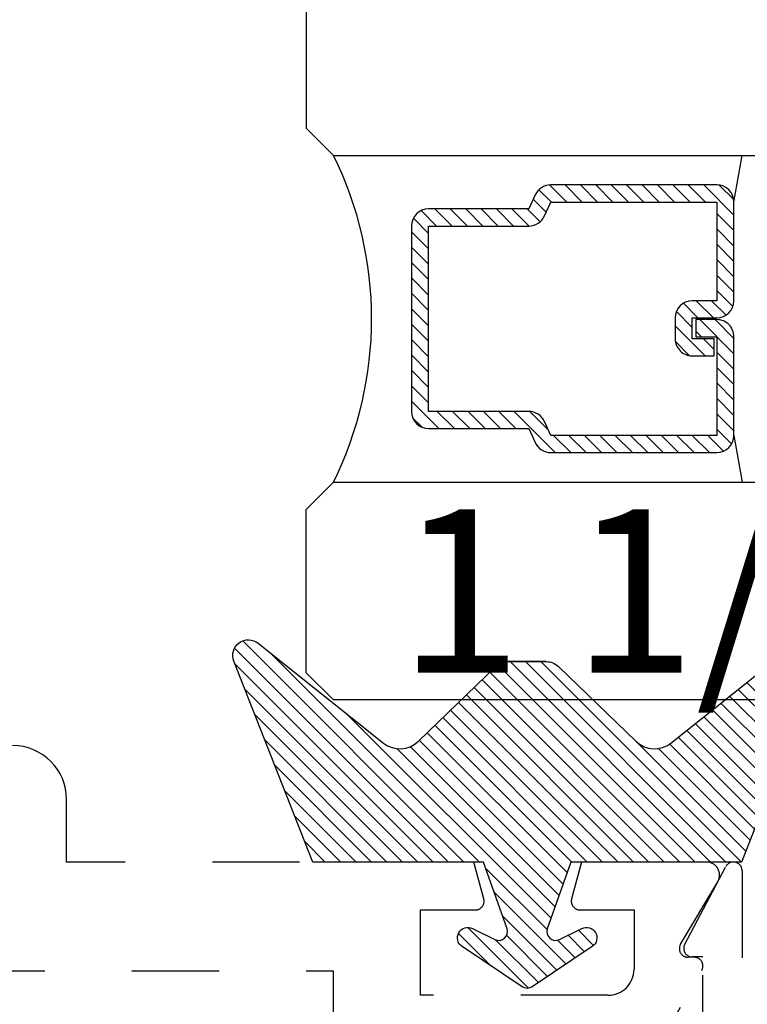
# Model space of a CAD drawing. Units: inches. Extents: x 0 to 44.3, y 0 to 42.6.
# Drawn here: x 12.7 to 13.5, y 26.2 to 27.4 of the extents above; entities that cross this region are included whole.
import ezdxf
from ezdxf.enums import TextEntityAlignment as Align

# ---------------------------------------------------------------- set-up
doc = ezdxf.new("R2010")
doc.units = ezdxf.units.IN
doc.header["$LTSCALE"] = 0.25
doc.header["$MEASUREMENT"] = 0
doc.linetypes.add('HIDDEN2', pattern=[0.1875, 0.125, -0.0625])
for name, color, linetype in [('Arcadia-Hidden', 1, 'HIDDEN2'), ('Arcadia-Profile', 6, 'Continuous'), ('Arcadia-Shade', 8, 'Continuous'), ('Arcadia-Text', 3, 'Continuous')]:
    doc.layers.add(name, color=color, linetype=linetype)
doc.styles.get("Standard").update_dxf_attribs({"font": 'ARIALN.TTF'})

# ---------------------------------------------------------------- blocks, each defined once
blk = doc.blocks.new('*U13')
at = {"layer": 'Arcadia-Shade'}
h = blk.add_hatch(dxfattribs=at)
h.set_pattern_fill('ANSI31', color=256, scale=0.1, style=0)
h.set_pattern_definition([(45, (-0.9210432446659216, -0.3140857499999963), (-0.008838834764831846, 0.008838834764831846), [])])
edge = h.paths.add_edge_path()
edge.add_arc((-0.3450000000000006, 0.02193942174034344), 0.02000000000000124, 136.098280220516, 179.9999999999993, ccw=False)
edge.add_line((-0.3594106059667047, 0.03580789085818203), (-0.2733840910499497, 0.1251972963232379))
edge.add_arc((-0.2950000000000068, 0.1459999999999975), 0.03000000000000377, 316.098280220515, 398.5202810244234)
edge.add_line((-0.2715283673225011, 0.1646837485385664), (-0.3860829796064989, 0.3085940444566208))
edge.add_arc((-0.3719999999999981, 0.3198042935797606), 0.01799999999999937, 68.54785969859108, 218.520281024425, ccw=False)
edge.add_line((-0.3654169695752215, 0.3365573145141009), (-0.1350000000000014, 0.2460159174106255))
edge.add_line((-0.1350000000000014, 0.2460159174106255), (-0.1350000000000014, 0.04999999999999716))
edge.add_line((-0.1350000000000014, 0.04999999999999716), (-0.05831389333548903, 0.0230650590377568))
edge.add_arc((-0.05499999999999924, 0.03249999999999678), 0.00999999999999788, 250.6468759125041, 386.2911593663202)
edge.add_line((-0.04603445215216678, 0.03692932859338249), (-0.05875865741740133, 0.06268480568793855))
edge.add_arc((-0.04799999999999987, 0.06799999999999579), 0.01199999999999721, 33.84073073157168, 206.2911593662909, ccw=False)
edge.add_line((-0.0380329344369697, 0.07468263451507973), (0.008305887969195236, 0.00556886209590246))
edge.add_arc((1.717376241217039e-16, 0), 0.009999999999999922, -33.84073073155753, 33.84073073155753, ccw=False)
edge.add_line((0.008305887969195236, -0.00556886209590246), (-0.03803293443696615, -0.0746826345150815))
edge.add_arc((-0.0479999999999998, -0.06799999999999563), 0.01200000000000118, 153.7088406337099, 326.1592692684298, ccw=False)
edge.add_line((-0.05875865741740488, -0.06268480568793677), (-0.04603445215216678, -0.03692932859338427))
edge.add_arc((-0.05500000000000093, -0.03249999999999884), 0.009999999999999263, 333.7088406336856, 469.3531240874829)
edge.add_line((-0.05831389333548903, -0.0230650590377568), (-0.1350000000000014, -0.04999999999999716))
edge.add_line((-0.1350000000000014, -0.04999999999999716), (-0.1350000000000014, -0.2460159174106256))
edge.add_line((-0.1350000000000014, -0.2460159174106256), (-0.3654169695752215, -0.336557314514101))
edge.add_arc((-0.3719999999999981, -0.3198042935797608), 0.01799999999999934, 141.479718975575, 291.45214030140886, ccw=False)
edge.add_line((-0.3860829796064989, -0.3085940444566209), (-0.2715283673225011, -0.1646837485385664))
edge.add_arc((-0.2950000000000069, -0.1459999999999975), 0.0300000000000038, 321.4797189755766, 403.9017197794849)
edge.add_line((-0.2733840910499497, -0.1251972963232379), (-0.3594106059667047, -0.03580789085818203))
edge.add_arc((-0.3450000000000006, -0.02193942174034344), 0.02000000000000124, 180.0000000000007, 223.901719779484, ccw=False)
edge.add_line((-0.3650000000000018, -0.02193942174034369), (-0.3650000000000018, 0.02193942174034369))
edge.add_line((-0.3650000000000018, 0.02193942174034369), (-0.3650000000000018, -0.02193942174034369))
at = {"layer": 'Arcadia-Profile'}
blk.add_lwpolyline([(-0.3650000000000018, 0.02193942174034369, -0.1939353151198207), (-0.3594106059667047, 0.03580789085818203), (-0.2733840910499497, 0.1251972963232379, 0.3759848520665116), (-0.2715283673225011, 0.1646837485385664), (-0.3860829796064989, 0.3085940444566208, -0.7671358190294089), (-0.3654169695752215, 0.3365573145141009), (-0.1350000000000014, 0.2460159174106255), (-0.1350000000000014, 0.04999999999999716), (-0.05831389333548903, 0.0230650590377568, 0.672252621562377), (-0.04603445215216678, 0.03692932859338249), (-0.05875865741740133, 0.06268480568793855, -0.9361962544649584), (-0.0380329344369697, 0.07468263451507973), (0.008305887969195236, 0.00556886209590246, -0.3042115250171803), (0.008305887969195236, -0.00556886209590246), (-0.03803293443696615, -0.0746826345150815, -0.9361962544649663), (-0.05875865741740488, -0.06268480568793677), (-0.04603445215216678, -0.03692932859338427, 0.6722526215622582), (-0.05831389333548903, -0.0230650590377568), (-0.1350000000000014, -0.04999999999999716), (-0.1350000000000014, -0.2460159174106256), (-0.3654169695752215, -0.336557314514101, -0.7671358190294089), (-0.3860829796064989, -0.3085940444566209), (-0.2715283673225011, -0.1646837485385664, 0.3759848520665113), (-0.2733840910499497, -0.1251972963232379), (-0.3594106059667047, -0.03580789085818203, -0.1939353151198205), (-0.3650000000000018, -0.02193942174034369), (-0.3650000000000018, 0.02193942174034369), (-0.3650000000000018, -0.02193942174034369)], format="xyb", dxfattribs=at)
blk = doc.blocks.new('*U48')
at = {"layer": 'Arcadia-Shade', "lineweight": -3}
h = blk.add_hatch(dxfattribs=at)
h.set_pattern_fill('ANSI31', color=256, scale=0.1, style=0)
h.set_pattern_definition([(45, (-11.92759016438047, -10.79891664900023), (-0.008838834764831844, 0.008838834764831846), [])])
edge = h.paths.add_edge_path()
edge.add_line((1.061512675582155, 0.4231735081145906), (1.085494412915925, 0.4231735081145942))
edge.add_arc((1.085494412915926, 0.4428585081146329), 0.0196850000000387, 269.9999999999968, 359.9999999999984)
edge.add_line((1.105179412915965, 0.4428585081146323), (1.105179412915965, 0.4678350471943489))
edge.add_line((1.105179412915965, 0.4678350471943489), (1.085494412915925, 0.4678350471943489))
edge.add_line((1.085494412915925, 0.4678350471943489), (1.085494412915925, 0.4428585081146323))
edge.add_line((1.085494412915925, 0.4428585081146323), (1.061512675582155, 0.4428585081146323))
edge.add_line((1.061512675582155, 0.4428585081146323), (1.061512675582155, 0.4709398485059637))
edge.add_arc((1.04182767558214, 0.4709398485059975), 0.01968500000001505, 359.9999999999018, 449.9999999999018)
edge.add_line((1.041827675582174, 0.4906248485060125), (0.9286411250000535, 0.490624848506009))
edge.add_arc((0.9286411250000535, 0.4709398485059708), 0.01968500000003814, 90, 180)
edge.add_line((0.9089561250000153, 0.4709398485059708), (0.9089561250000153, 0.2804493590514383))
edge.add_arc((0.9286411250000334, 0.2804493590514366), 0.01968500000001805, 179.999999999995, 245.4529343159602)
edge.add_line((0.9204631769584759, 0.2625434831770121), (0.9364070047097195, 0.2552616391696496))
edge.add_line((0.9364070047097195, 0.2552616391696496), (0.9364070047097195, 0.1403427404737307))
edge.add_arc((0.956092004709699, 0.1403427404737325), 0.01968499999997952, 180.0000000000052, 270.0000000000052)
edge.add_line((0.9560920047097008, 0.120657740473753), (1.168907495290378, 0.1206577404737494))
edge.add_arc((1.168907495290379, 0.1403427404737316), 0.01968499999998219, 269.9999999999974, 359.9999999999974)
edge.add_line((1.188592495290361, 0.1403427404737307), (1.188592495290361, 0.2552616391696496))
edge.add_line((1.188592495290361, 0.2552616391696496), (1.20453632304155, 0.2625434831770193))
edge.add_arc((1.196358375000003, 0.2804493590514353), 0.01968500000000613, 294.5470656840233, 359.9999999999882)
edge.add_line((1.216043375000009, 0.2804493590514312), (1.216043375000007, 0.4709398485059708))
edge.add_arc((1.196358375000026, 0.4709398485059705), 0.01968499999998152, 9.694350057810014e-13, 89.99999999999935)
edge.add_line((1.196358375000026, 0.4906248485059521), (1.083173187000006, 0.490624848506009))
edge.add_arc((1.083173187000004, 0.470939848505969), 0.01968500000003992, 89.99999999999483, 179.9999999999948)
edge.add_line((1.063488186999964, 0.4709398485059708), (1.063488186999964, 0.4467743214448809))
edge.add_line((1.063488186999964, 0.4467743214448809), (1.083173187000006, 0.4467743214448809))
edge.add_line((1.083173187000006, 0.4467743214448809), (1.083173187000006, 0.4709398485059708))
edge.add_line((1.083173187000006, 0.4709398485059708), (1.196358375000026, 0.4709398485059708))
edge.add_line((1.196358375000026, 0.4709398485059708), (1.196358375000026, 0.2804493590514312))
edge.add_line((1.196358375000026, 0.2804493590514312), (1.180414547248839, 0.2731675150440154))
edge.add_arc((1.188592495290352, 0.2552616391696195), 0.0196849999999735, 114.5470656839565, 179.9999999999124)
edge.add_line((1.168907495290378, 0.2552616391696496), (1.168907495290378, 0.1403427404737307))
edge.add_line((1.168907495290378, 0.1403427404737307), (0.9560920047097008, 0.1403427404737307))
edge.add_line((0.9560920047097008, 0.1403427404737307), (0.9560920047097008, 0.2552616391696496))
edge.add_arc((0.9364070047097347, 0.2552616391696172), 0.01968499999996609, 9.435834056275812e-11, 65.45293431605741)
edge.add_line((0.9445849527512402, 0.2731675150440083), (0.9286411250000535, 0.2804493590514312))
edge.add_line((0.9286411250000535, 0.2804493590514312), (0.9286411250000535, 0.4709398485059708))
edge.add_line((0.9286411250000535, 0.4709398485059708), (1.041827675582174, 0.4709398485059708))
edge.add_line((1.041827675582174, 0.4709398485059708), (1.041827675582174, 0.4428585081146323))
edge.add_arc((1.061512675582185, 0.4428585081146021), 0.0196850000000115, 179.9999999999121, 269.9999999999121)
at = {"layer": 'Arcadia-Profile'}
for p, q in [((0.9286416250000522, 0.4906248485060125), (0.8750000000000406, 0.5)), ((1.196358375000026, 0.4906248485060125), (1.250000000000039, 0.5)), ((1.208010370057616, 0.2645833502219332), (1.212224383829493, 0.2687973639938086))]:
    blk.add_line(p, q, dxfattribs=at)
for points in [[(0.6250000000000016, 1.500000003514117), (0.6250000000000016, 0.03125), (0.6562500000000016, 0), (0.8437500000000016, 0), (0.8750000000000016, 0.03125), (0.8750000000000016, 1.500000003514117)], [(1.500000000000003, 1.500000003514124), (1.500000000000003, 0.03125000000000683), (1.468750000000003, 6.827871601444713e-15), (1.281250000000003, 6.827871601444713e-15), (1.250000000000003, 0.03125000000000683), (1.250000000000005, 1.500000003514124)]]:
    blk.add_lwpolyline(points, dxfattribs=at)
blk.add_lwpolyline([(1.061512675582155, 0.4231735081145906), (1.085494412915925, 0.4231735081145942, 0.4142135623731049), (1.105179412915965, 0.4428585081146323), (1.105179412915965, 0.4678350471943489), (1.085494412915925, 0.4678350471943489), (1.085494412915925, 0.4428585081146323), (1.061512675582155, 0.4428585081146323), (1.061512675582155, 0.4709398485059637, 0.414213562373095), (1.041827675582174, 0.4906248485060125), (0.9286411250000535, 0.490624848506009, 0.414213562373095), (0.9089561250000153, 0.4709398485059708), (0.9089561250000153, 0.2804493590514383, 0.2936188569408289), (0.9204631769584759, 0.2625434831770121), (0.9364070047097195, 0.2552616391696496), (0.9364070047097195, 0.1403427404737307, 0.414213562373095), (0.9560920047097008, 0.120657740473753), (1.168907495290378, 0.1206577404737494, 0.414213562373095), (1.188592495290361, 0.1403427404737307), (1.188592495290361, 0.2552616391696496), (1.20453632304155, 0.2625434831770193, 0.2936188569408282), (1.216043375000009, 0.2804493590514312), (1.216043375000007, 0.4709398485059708, 0.4142135623730852), (1.196358375000026, 0.4906248485059521), (1.083173187000006, 0.490624848506009, 0.414213562373095), (1.063488186999964, 0.4709398485059708), (1.063488186999964, 0.4467743214448809), (1.083173187000006, 0.4467743214448809), (1.083173187000006, 0.4709398485059708), (1.196358375000026, 0.4709398485059708), (1.196358375000026, 0.2804493590514312), (1.180414547248839, 0.2731675150440154, 0.2936188569407848), (1.168907495290378, 0.2552616391696496), (1.168907495290378, 0.1403427404737307), (0.9560920047097008, 0.1403427404737307), (0.9560920047097008, 0.2552616391696496, 0.293618856940819), (0.9445849527512402, 0.2731675150440083), (0.9286411250000535, 0.2804493590514312), (0.9286411250000535, 0.4709398485059708), (1.041827675582174, 0.4709398485059708), (1.041827675582174, 0.4428585081146323, 0.4142135623730945)], format="xyb", close=True, dxfattribs=at)
blk.add_arc((1.06250000000001, -0.3494465800421291), 0.4243655688858094, 63.77891386216445, 116.2210861378377, dxfattribs=at)

msp = doc.modelspace()

# ---------------------------------------------------------------- linework, layer by layer
at = {"layer": 'Arcadia-Hidden'}
for points in [[(13.37938141215193, 26.152325585864), (13.45366025403786, 26.28098031393776, 0.5773502691895782), (13.44499999999999, 26.29598031393776), (13.43800107179823, 26.29598031393776, -0.5818565637496486), (13.42940906651472, 26.3110967037986), (13.47201840729053, 26.38265100107274, 0.5818565637497746), (13.45913039936522, 26.405325585864), (13.31570495185531, 26.405325585864), (13.30434074173712, 26.36291377631503, 0.4931454260312955), (13.31400000000002, 26.350325585864), (13.37599999999998, 26.350325585864), (13.37599999999998, 26.282325585864, -0.4142135623730909), (13.346, 26.252325585864), (13.13100000000003, 26.252325585864), (13.13100000000003, 26.350325585864), (13.19396964103447, 26.350325585864, 0.4984043873411841), (13.20358382148498, 26.36307650103253), (13.19226321332349, 26.405325585864), (12.72500000000002, 26.405325585864), (12.72500000000002, 26.47702063621424, 0.4142135623730867), (12.66300000000001, 26.53902063621424)], [(11.71899999999999, 26.280325585864), (12.15000000000003, 26.280325585864), (12.15000000000003, 26.46482558586401), (12.36500000000001, 26.46482558586401), (12.375, 26.47482558586401), (12.38499999999999, 26.46482558586401), (12.60000000000002, 26.46482558586401), (12.60000000000002, 26.280325585864), (13.03100000000001, 26.280325585864), (13.03100000000001, 26.04032561638525, 1.000001624765732)]]:
    msp.add_lwpolyline(points, format="xyb", dxfattribs=at)
msp.add_lwpolyline([(11.47736510235495, 25.965325585864), (13.44500000000005, 25.965325585864, 2.414213562371882), (13.45500000000004, 25.97532558586401), (13.45500000000004, 26.29632558586402), (13.44300000000004, 26.29632558586402, -0.5648404955009696), (13.43415729200422, 26.31099533053594), (13.48115729200424, 26.39999533053594, -0.7824240143075922), (13.5, 26.39532558586401), (13.5, 25.91532558586402, -0.4142135623735113), (13.49000000000001, 25.905325585864), (11.25999999999999, 25.905325585864, -0.4142135623735113), (11.25, 25.91532558586402), (11.25, 26.39532558586401, -0.7824240143074443), (11.26884270799587, 26.39999533053595), (11.31584270799584, 26.31099533053594, -0.564840495500966), (11.30700000000002, 26.296325585864), (11.29500000000007, 26.29632558586402), (11.29500000000007, 25.97532558586399, 2.414213562373095), (11.30500000000006, 25.965325585864), (11.35736510235495, 25.965325585864, 0.9999999999999999), (11.37736510235493, 25.965325585864), (11.45736510235497, 25.965325585864, 1.000000000000355)], format="xyb", close=True, dxfattribs=at)

# ---------------------------------------------------------------- block references
at = {"layer": 'Arcadia-Profile', "lineweight": -3, "rotation": 270}
for name, p in [('*U48', (12.99999999648588, 28.0913240858638)), ('*U13', (13.25339999648594, 26.270325585864))]:
    msp.add_blockref(name, p, dxfattribs=at)

# ---------------------------------------------------------------- texts
at = {"layer": 'Arcadia-Text', "lineweight": -3}
msp.add_text('1 1/2" Glass', height=0.1875, dxfattribs=at).set_placement((14.5, 26.622575585864), align=Align.RIGHT)

doc.saveas('drawing.dxf')
